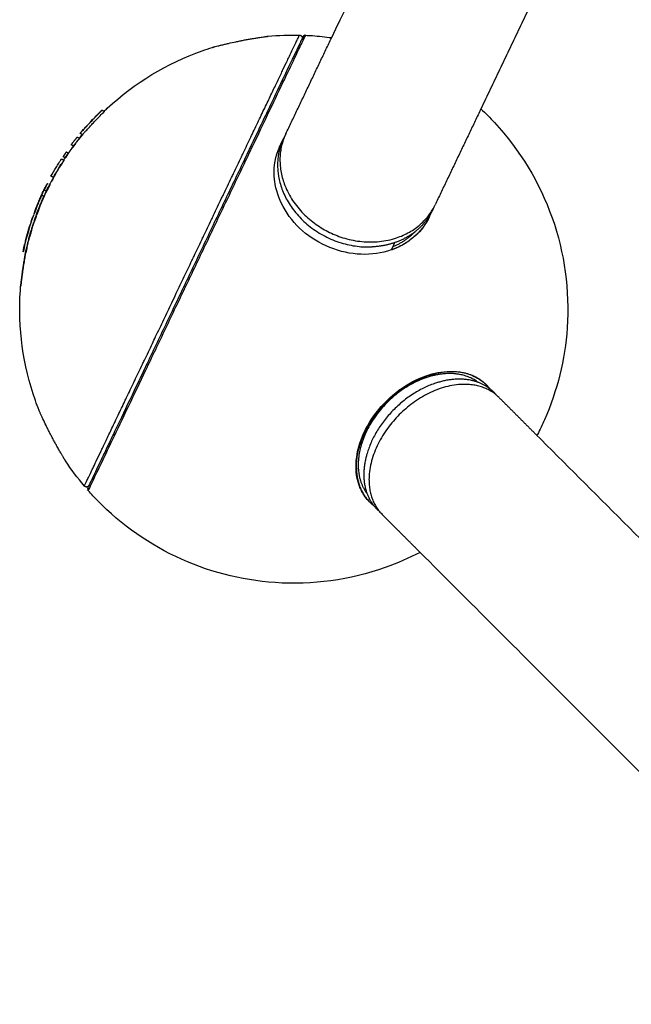
# Model space of a CAD drawing. Units: millimetres. Extents: x -4900 to 4900, y -4900 to 4900.
# Drawn here: x -3100 to -2877, y -1254 to -894 of the extents above; entities that cross this region are included whole.
import ezdxf

# ---------------------------------------------------------------- set-up
doc = ezdxf.new("R2010")
doc.units = ezdxf.units.MM
doc.layers.add('DX-814', color=7, linetype='Continuous', lineweight=30, true_color=0x000000)

msp = doc.modelspace()

# ---------------------------------------------------------------- linework, layer by layer
at = {"layer": 'DX-814'}
for points, degree in [([(-2986.17, -900.97), (-2788.63, -487.01), (-2591.09, -73.06)], 2), ([(-2877.21, -812.71), (-2904.47, -869.83), (-2931.72, -926.96)], 2), ([(-3009.38, -900.46), (-3005.57, -900.1), (-3001.74, -899.96), (-2997.91, -900.04)], 3), ([(-3002.88, -936.01), (-2994.53, -918.49), (-2986.17, -900.97)], 2), ([(-2996.65, -900.68), (-2996.65, -900.68), (-2996.77, -900.94), (-2997.03, -901.47)], 3), ([(-3070.04, -927.48), (-3070.01, -927.49), (-3069.99, -927.5)], 2), ([(-3069.24, -927.86), (-3069.61, -927.68), (-3069.99, -927.5)], 2), ([(-3069.08, -927.93), (-3069.16, -927.89), (-3069.24, -927.86)], 2), ([(-2931.72, -926.96), (-2940.08, -944.47), (-2948.44, -961.99)], 2), ([(-3078.22, -937.73), (-3078.63, -937.53), (-3079.05, -937.33)], 2), ([(-3078.24, -937.72), (-3077.87, -937.26), (-3077.5, -936.8), (-3077.12, -936.35)], 3), ([(-3077.12, -936.35), (-3077.57, -936.13), (-3078.02, -935.92)], 2), ([(-3077.1, -936.32), (-3077.11, -936.34), (-3077.12, -936.35), (-3077.12, -936.35)], 3), ([(-3080.36, -940.48), (-3080.81, -940.27), (-3081.26, -940.05)], 2), ([(-3080.39, -940.52), (-3080.37, -940.5), (-3080.35, -940.47), (-3080.33, -940.44)], 3), ([(-3079.08, -938.8), (-3078.8, -938.44), (-3078.52, -938.08), (-3078.24, -937.72)], 3), ([(-3078.15, -937.77), (-3078.18, -937.75), (-3078.22, -937.73)], 2), ([(-3004.97, -940.39), (-3004.36, -939.1), (-3003.75, -937.82)], 2), ([(-3083.39, -944.81), (-3083.79, -944.61), (-3084.2, -944.42)], 2), ([(-3083.38, -944.8), (-3083.01, -944.24), (-3082.63, -943.68), (-3082.24, -943.12)], 3), ([(-3082.23, -943.13), (-3082.64, -942.93), (-3083.06, -942.73)], 2), ([(-3082.24, -943.12), (-3082.01, -942.78), (-3081.77, -942.43), (-3081.53, -942.09)], 3), ([(-3082.16, -943.16), (-3082.19, -943.14), (-3082.23, -943.13)], 2), ([(-3085.63, -948.35), (-3085.34, -947.88), (-3085.06, -947.42), (-3084.77, -946.96)], 3), ([(-3084.76, -946.96), (-3085.06, -947.42), (-3085.34, -947.88), (-3085.63, -948.35)], 3), ([(-3084.76, -945.22), (-3084.34, -945.42), (-3083.92, -945.62)], 2), ([(-3083.92, -945.62), (-3083.75, -945.35), (-3083.57, -945.08), (-3083.39, -944.81)], 3), ([(-3083.92, -945.62), (-3083.89, -945.64), (-3083.86, -945.65)], 2), ([(-3083.3, -944.85), (-3083.34, -944.83), (-3083.39, -944.81)], 2), ([(-3087.71, -951.97), (-3088.15, -951.76), (-3088.6, -951.55)], 2), ([(-3087.71, -951.97), (-3087.41, -951.42), (-3087.1, -950.87), (-3086.79, -950.33)], 3), ([(-3086.79, -950.33), (-3087.1, -950.87), (-3087.4, -951.42), (-3087.69, -951.98)], 3), ([(-3088.45, -953.35), (-3088.45, -953.35), (-3088.42, -953.37), (-3088.37, -953.39)], 3), ([(-3092.16, -961.18), (-3091.83, -960.41), (-3091.5, -959.64), (-3091.15, -958.88)], 3), ([(-3092.06, -958.45), (-3091.77, -957.82), (-3091.48, -957.2), (-3091.19, -956.58)], 3), ([(-3091.16, -958.94), (-3091.59, -958.73), (-3092.02, -958.53)], 2), ([(-3091.14, -956.6), (-3091.16, -956.59), (-3091.19, -956.58)], 2), ([(-3091.12, -958.96), (-3091.14, -958.95), (-3091.16, -958.94)], 2), ([(-3090.29, -957.01), (-3090.71, -956.8), (-3091.14, -956.6)], 2), ([(-3093.85, -962.68), (-3093.6, -962.04), (-3093.33, -961.39), (-3093.06, -960.75)], 3), ([(-3094.39, -966.97), (-3093.94, -965.68), (-3093.46, -964.39), (-3092.95, -963.11)], 3), ([(-3095.29, -969.66), (-3095.16, -969.27), (-3095.04, -968.88), (-3094.91, -968.5)], 3), ([(-3096.5, -973.75), (-3096.29, -972.99), (-3096.07, -972.23), (-3095.85, -971.48)], 3), ([(-3097.28, -976.8), (-3097.18, -976.4), (-3097.08, -976), (-3096.98, -975.6)], 3), ([(-2964.31, -978.31), (-2963.7, -977.02), (-2963.09, -975.74)], 2), ([(-3097.93, -979.75), (-3097.84, -979.3), (-3097.74, -978.85), (-3097.64, -978.4)], 3), ([(-2925.09, -1032.25), (-2918.17, -1039.17), (-2911.25, -1046.09)], 2), ([(-2911.25, -1046.09), (-2847.06, -1110.28), (-2782.88, -1174.47)], 2), ([(-3076.4, -1064.54), (-3078.88, -1061.61), (-3081.18, -1058.54), (-3083.3, -1055.36)], 3), ([(-3074.74, -1064.33), (-3074.99, -1064.85), (-3075.12, -1065.12), (-3075.12, -1065.12)], 3), ([(-2953.9, -1088.75), (-2960.83, -1081.83), (-2967.75, -1074.91)], 2), ([(-2088.75, -1953.91), (-2521.33, -1521.33), (-2953.9, -1088.75)], 2)]:
    msp.add_open_spline(points, degree=degree, dxfattribs=at)
for points, knots in [([(-3076.4, -1064.54), (-3076.4, -1064.54), (-3076.4, -1064.52), (-3076.38, -1064.49), (-3076.35, -1064.42), (-3076.28, -1064.28), (-3076.18, -1064.06), (-3076.07, -1063.85), (-3075.93, -1063.55), (-3075.75, -1063.17), (-3075.66, -1062.99), (-3075.57, -1062.78), (-3075.46, -1062.56), (-3075.24, -1062.11), (-3074.99, -1061.57), (-3074.69, -1060.94), (-3074.38, -1060.3), (-3074.04, -1059.58), (-3073.65, -1058.77), (-3073.47, -1058.39), (-3073.28, -1058), (-3073.09, -1057.58), (-3072.66, -1056.69), (-3072.19, -1055.71), (-3071.68, -1054.64), (-3071.17, -1053.56), (-3070.61, -1052.39), (-3070.01, -1051.13), (-3069.74, -1050.58), (-3069.47, -1050), (-3069.19, -1049.41), (-3068.55, -1048.08), (-3067.88, -1046.67), (-3067.16, -1045.17), (-3066.45, -1043.67), (-3065.7, -1042.1), (-3064.91, -1040.45), (-3064.74, -1040.1), (-3064.57, -1039.74), (-3064.4, -1039.38), (-3063.6, -1037.7), (-3062.76, -1035.95), (-3061.9, -1034.15), (-3061.71, -1033.74), (-3061.51, -1033.33), (-3061.31, -1032.91), (-3060.44, -1031.09), (-3059.55, -1029.22), (-3058.63, -1027.3), (-3058.44, -1026.89), (-3058.24, -1026.47), (-3058.04, -1026.06), (-3057.12, -1024.12), (-3056.17, -1022.14), (-3055.21, -1020.12), (-3054.98, -1019.63), (-3054.74, -1019.14), (-3054.51, -1018.65), (-3053.55, -1016.64), (-3052.58, -1014.61), (-3051.6, -1012.57), (-3051.2, -1011.73), (-3050.8, -1010.89), (-3050.4, -1010.05), (-3049.42, -1007.99), (-3048.43, -1005.91), (-3047.44, -1003.83), (-3046.46, -1001.79), (-3045.48, -999.74), (-3044.51, -997.7), (-3043.96, -996.54), (-3043.41, -995.39), (-3042.86, -994.24), (-3041.88, -992.2), (-3040.92, -990.17), (-3039.96, -988.16), (-3039.01, -986.18), (-3038.08, -984.22), (-3037.16, -982.29), (-3036.9, -981.76), (-3036.65, -981.23), (-3036.4, -980.7), (-3035.47, -978.75), (-3034.52, -976.77), (-3033.57, -974.77), (-3033.36, -974.33), (-3033.15, -973.89), (-3032.93, -973.44), (-3031.97, -971.42), (-3030.99, -969.37), (-3030.01, -967.32), (-3029.76, -966.79), (-3029.51, -966.26), (-3029.25, -965.72), (-3028.27, -963.67), (-3027.29, -961.61), (-3026.31, -959.56), (-3026.09, -959.1), (-3025.87, -958.65), (-3025.66, -958.19), (-3024.67, -956.12), (-3023.68, -954.06), (-3022.71, -952.01), (-3022.47, -951.51), (-3022.23, -951.01), (-3021.99, -950.52), (-3021.02, -948.47), (-3020.05, -946.45), (-3019.1, -944.45), (-3018.9, -944.02), (-3018.69, -943.59), (-3018.49, -943.16), (-3017.53, -941.16), (-3016.59, -939.2), (-3015.68, -937.28), (-3015.27, -936.43), (-3014.87, -935.59), (-3014.47, -934.75), (-3013.58, -932.87), (-3012.7, -931.04), (-3011.86, -929.27), (-3011.01, -927.49), (-3010.19, -925.78), (-3009.4, -924.13), (-3009.23, -923.77), (-3009.07, -923.42), (-3008.9, -923.07), (-3008.13, -921.46), (-3007.39, -919.91), (-3006.69, -918.45), (-3006.53, -918.12), (-3006.38, -917.79), (-3006.22, -917.46), (-3005.54, -916.04), (-3004.9, -914.7), (-3004.3, -913.44), (-3004.18, -913.18), (-3004.05, -912.91), (-3003.93, -912.65), (-3003.34, -911.43), (-3002.8, -910.3), (-3002.31, -909.26), (-3002.19, -909), (-3002.07, -908.75), (-3001.95, -908.51), (-3001.48, -907.52), (-3001.05, -906.62), (-3000.66, -905.81), (-3000.5, -905.48), (-3000.35, -905.17), (-3000.21, -904.86), (-2999.86, -904.12), (-2999.55, -903.47), (-2999.28, -902.91), (-2999.01, -902.35), (-2998.79, -901.88), (-2998.6, -901.49), (-2998.5, -901.27), (-2998.4, -901.08), (-2998.32, -900.91), (-2998.18, -900.61), (-2998.08, -900.39), (-2998.01, -900.25), (-2997.94, -900.11), (-2997.91, -900.04), (-2997.91, -900.04)], [0, 0, 0, 0, 0.125281, 0.125281, 0.125281, 0.386122, 0.386122, 0.386122, 0.65667, 0.65667, 0.65667, 0.78839, 0.78839, 0.78839, 1.065862, 1.065862, 1.065862, 1.352834, 1.352834, 1.352834, 1.486543, 1.486543, 1.486543, 1.778607, 1.778607, 1.778607, 2.078021, 2.078021, 2.078021, 2.211521, 2.211521, 2.211521, 2.513792, 2.513792, 2.513792, 2.818683, 2.818683, 2.818683, 2.88427, 2.88427, 2.88427, 3.189006, 3.189006, 3.189006, 3.257956, 3.257956, 3.257956, 3.559329, 3.559329, 3.559329, 3.623475, 3.623475, 3.623475, 3.92193, 3.92193, 3.92193, 3.994152, 3.994152, 3.994152, 4.284524, 4.284524, 4.284524, 4.401773, 4.401773, 4.401773, 4.686194, 4.686194, 4.686194, 4.960942, 4.960942, 4.960942, 5.114029, 5.114029, 5.114029, 5.380758, 5.380758, 5.380758, 5.63734, 5.63734, 5.63734, 5.706744, 5.706744, 5.706744, 5.965672, 5.965672, 5.965672, 6.024136, 6.024136, 6.024136, 6.294009, 6.294009, 6.294009, 6.365096, 6.365096, 6.365096, 6.642077, 6.642077, 6.642077, 6.704498, 6.704498, 6.704498, 6.99015, 6.99015, 6.99015, 7.060681, 7.060681, 7.060681, 7.352746, 7.352746, 7.352746, 7.41651, 7.41651, 7.41651, 7.715347, 7.715347, 7.715347, 7.848757, 7.848757, 7.848757, 8.151087, 8.151087, 8.151087, 8.456001, 8.456001, 8.456001, 8.521606, 8.521606, 8.521606, 8.826329, 8.826329, 8.826329, 8.895155, 8.895155, 8.895155, 9.19665, 9.19665, 9.19665, 9.260919, 9.260919, 9.260919, 9.559251, 9.559251, 9.559251, 9.631382, 9.631382, 9.631382, 9.921845, 9.921845, 9.921845, 10.039111, 10.039111, 10.039111, 10.323525, 10.323525, 10.323525, 10.598263, 10.598263, 10.598263, 10.751306, 10.751306, 10.751306, 11.018057, 11.018057, 11.018057, 11.274661, 11.274661, 11.274661, 11.274661]), ([(-2997.03, -901.47), (-2997.11, -901.64), (-2997.6, -902.68), (-2999.2, -906.03), (-3002.84, -913.66), (-3007.09, -922.55), (-3011.1, -930.96), (-3014.35, -937.78), (-3017.8, -945.01), (-3022.46, -954.76), (-3028.49, -967.4), (-3034.61, -980.24), (-3039.47, -990.42), (-3043.1, -998.03), (-3046.74, -1005.65), (-3050.4, -1013.31), (-3053.96, -1020.78), (-3058.58, -1030.46), (-3062.77, -1039.24), (-3066.39, -1046.83), (-3068.76, -1051.8), (-3070.78, -1056.03), (-3072.9, -1060.47), (-3074.14, -1063.08), (-3074.65, -1064.14), (-3074.74, -1064.33)], [0.499381, 0.499381, 0.499381, 0.499381, 0.658131, 1.355803, 2.082578, 2.82483, 3.195956, 3.567082, 3.93047, 4.293857, 4.971759, 5.64966, 5.978726, 6.307791, 6.656627, 7.005464, 7.368851, 7.732238, 8.47449, 8.845617, 9.216743, 9.58013, 9.943517, 10.621419, 10.800216, 10.800216, 10.800216, 10.800216]), ([(-3029.73, -904.54), (-3029.73, -904.53), (-3029.72, -904.53), (-3029.7, -904.53), (-3029.68, -904.52), (-3029.61, -904.5), (-3029.54, -904.48), (-3029.45, -904.46), (-3029.36, -904.44), (-3029.25, -904.41), (-3029.12, -904.37), (-3028.99, -904.34), (-3028.85, -904.3), (-3028.7, -904.26), (-3028.39, -904.18), (-3028.04, -904.09), (-3027.67, -904), (-3027.29, -903.9), (-3026.88, -903.8), (-3026.45, -903.69), (-3026.05, -903.59), (-3025.62, -903.49), (-3025.19, -903.38), (-3024.76, -903.28), (-3024.31, -903.18), (-3023.87, -903.07), (-3022.97, -902.87), (-3022.04, -902.66), (-3021.11, -902.46), (-3020.65, -902.37), (-3020.18, -902.27), (-3019.71, -902.17), (-3019.25, -902.08), (-3018.78, -901.99), (-3018.31, -901.9), (-3017.83, -901.8), (-3017.35, -901.71), (-3016.88, -901.63), (-3016.4, -901.54), (-3015.93, -901.45), (-3015.46, -901.37), (-3014.92, -901.28), (-3014.39, -901.19), (-3013.88, -901.11), (-3013.36, -901.02), (-3012.86, -900.95), (-3012.38, -900.87), (-3012.09, -900.83), (-3011.8, -900.79), (-3011.53, -900.75), (-3011.23, -900.7), (-3010.93, -900.66), (-3010.67, -900.63), (-3010.51, -900.61), (-3010.37, -900.59), (-3010.24, -900.57), (-3010.09, -900.55), (-3009.96, -900.53), (-3009.84, -900.52), (-3009.71, -900.5), (-3009.61, -900.48), (-3009.54, -900.48), (-3009.5, -900.47), (-3009.47, -900.47), (-3009.44, -900.46), (-3009.42, -900.46), (-3009.42, -900.46)], [0, 0, 0, 0, 0.012248, 0.012248, 0.0286, 0.0286, 0.061321, 0.061321, 0.061321, 0.09158, 0.09158, 0.09158, 0.121891, 0.121891, 0.121891, 0.180834, 0.180834, 0.180834, 0.239794, 0.239794, 0.239794, 0.296025, 0.296025, 0.296025, 0.352279, 0.352279, 0.352279, 0.464899, 0.464899, 0.464899, 0.521219, 0.521219, 0.521219, 0.577557, 0.577557, 0.577557, 0.635795, 0.635795, 0.635795, 0.694034, 0.694034, 0.694034, 0.761135, 0.761135, 0.761135, 0.828221, 0.828221, 0.828221, 0.868845, 0.868845, 0.868845, 0.915338, 0.915338, 0.915338, 0.941932, 0.941932, 0.941932, 0.971542, 0.971542, 0.971542, 1.004556, 1.004556, 1.004556, 1.025013, 1.025013, 1.04034, 1.04034, 1.04034, 1.04034]), ([(-2995.7, -900.11), (-2994.86, -900.14), (-2994.02, -900.19), (-2993.19, -900.25), (-2990.84, -900.41), (-2988.5, -900.65), (-2986.17, -900.98)], [4.5131033, 4.5131033, 4.5131033, 4.5131033, 4.6127328, 4.6127328, 4.6127328, 4.8917392, 4.8917392, 4.8917392, 4.8917392]), ([(-3069.24, -927.86), (-3068.85, -927.48), (-3068.46, -927.12), (-3068.07, -926.75), (-3058.06, -917.45), (-3046.25, -910.3), (-3033.37, -905.75), (-3032.18, -905.32), (-3030.98, -904.92), (-3029.77, -904.55)], [13.875584, 13.875584, 13.875584, 13.875584, 13.939054, 13.939054, 13.939054, 15.558283, 15.558283, 15.558283, 15.708416, 15.708416, 15.708416, 15.708416]), ([(-3078.02, -935.92), (-3078.02, -935.91), (-3078, -935.89), (-3077.91, -935.78), (-3077.84, -935.71), (-3077.55, -935.38), (-3077.26, -935.06), (-3076.88, -934.64), (-3076.71, -934.45), (-3076.35, -934.06), (-3076.17, -933.86), (-3075.57, -933.2), (-3075.14, -932.73), (-3074.27, -931.79), (-3073.67, -931.13), (-3071.94, -929.33), (-3071, -928.39), (-3070.04, -927.48)], [0.3405318, 0.3405318, 0.3405318, 0.3405318, 0.3914357, 0.3914357, 0.4387727, 0.4387727, 0.5510662, 0.5510662, 0.6255479, 0.6255479, 0.6978918, 0.6978918, 0.8461014, 0.8461014, 0.9899185, 0.9899185, 1.1530666, 1.1530666, 1.1530666, 1.1530666]), ([(-3069.99, -927.5), (-3070.99, -928.46), (-3071.97, -929.44), (-3073.56, -931.1), (-3074.41, -932.02), (-3075.27, -932.95), (-3075.7, -933.42), (-3076.58, -934.38), (-3076.91, -934.75), (-3077.29, -935.15), (-3077.42, -935.29), (-3077.63, -935.52), (-3077.72, -935.61), (-3077.87, -935.77), (-3077.93, -935.83), (-3078.01, -935.91), (-3078.02, -935.92), (-3078.02, -935.92)], [0, 0, 0, 0, 0.0637336, 0.0637336, 0.1058259, 0.1058259, 0.1509759, 0.1509759, 0.2045771, 0.2045771, 0.2360446, 0.2360446, 0.2672023, 0.2672023, 0.2999704, 0.2999704, 0.3367664, 0.3367664, 0.3367664, 0.3367664]), ([(-3077.11, -936.34), (-3077.1, -936.34), (-3077.08, -936.32), (-3077.04, -936.28), (-3077.01, -936.24), (-3076.96, -936.19), (-3076.89, -936.12), (-3076.82, -936.04), (-3076.73, -935.95), (-3076.63, -935.84), (-3076.5, -935.71), (-3076.36, -935.55), (-3076.19, -935.37), (-3076.16, -935.34), (-3076.13, -935.3), (-3076.09, -935.27), (-3075.93, -935.08), (-3075.74, -934.89), (-3075.55, -934.68), (-3075.35, -934.46), (-3075.14, -934.23), (-3074.91, -933.98), (-3074.76, -933.81), (-3074.6, -933.64), (-3074.44, -933.47), (-3074.27, -933.28), (-3074.1, -933.09), (-3073.92, -932.9), (-3073.75, -932.71), (-3073.58, -932.53), (-3073.41, -932.34), (-3072.99, -931.89), (-3072.56, -931.43), (-3072.13, -930.99), (-3071.64, -930.47), (-3071.13, -929.95), (-3070.62, -929.44), (-3070.12, -928.93), (-3069.6, -928.43), (-3069.08, -927.93)], [0.0352417, 0.0352417, 0.0352417, 0.0352417, 0.0688212, 0.0688212, 0.0688212, 0.1008419, 0.1008419, 0.1008419, 0.1351842, 0.1351842, 0.1351842, 0.1764777, 0.1764777, 0.1764777, 0.1844553, 0.1844553, 0.1844553, 0.2246835, 0.2246835, 0.2246835, 0.2660713, 0.2660713, 0.2660713, 0.2945895, 0.2945895, 0.2945895, 0.3254268, 0.3254268, 0.3254268, 0.3552374, 0.3552374, 0.3552374, 0.428564, 0.428564, 0.428564, 0.5135742, 0.5135742, 0.5135742, 0.598509, 0.598509, 0.598509, 0.598509]), ([(-2931.72, -926.96), (-2930.01, -928.56), (-2928.35, -930.23), (-2926.74, -931.95), (-2917.45, -941.96), (-2910.3, -953.77), (-2905.74, -966.65), (-2901.18, -979.53), (-2899.31, -993.21), (-2900.24, -1006.84), (-2901.03, -1018.41), (-2903.83, -1029.76), (-2908.52, -1040.39), (-2908.92, -1041.29), (-2909.33, -1042.19), (-2909.76, -1043.08)], [7.319577, 7.319577, 7.319577, 7.319577, 7.598519, 7.598519, 7.598519, 9.217748, 9.217748, 9.217748, 10.836977, 10.836977, 10.836977, 12.211252, 12.211252, 12.211252, 12.327947, 12.327947, 12.327947, 12.327947]), ([(-3003.89, -962.61), (-3005.48, -959.66), (-3006.51, -956.53), (-3006.93, -953.38), (-3006.96, -953.17), (-3006.99, -952.97), (-3007.01, -952.76), (-3007.41, -949.11), (-3006.97, -945.5), (-3005.73, -942.18), (-3005.51, -941.57), (-3005.25, -940.97), (-3004.97, -940.39)], [0, 0, 0, 0, 0.42136, 0.42136, 0.42136, 0.44886, 0.44886, 0.44886, 0.937146, 0.937146, 0.937146, 1.026657, 1.026657, 1.026657, 1.026657]), ([(-3088.6, -951.55), (-3088.02, -950.45), (-3087.41, -949.38), (-3086.43, -947.8), (-3086.09, -947.28), (-3085.65, -946.62), (-3085.53, -946.45), (-3085.34, -946.17), (-3085.26, -946.05), (-3085.14, -945.87), (-3085.08, -945.77), (-3084.98, -945.61), (-3084.94, -945.54), (-3084.86, -945.42), (-3084.84, -945.37), (-3084.79, -945.3), (-3084.78, -945.27), (-3084.76, -945.23), (-3084.76, -945.22), (-3084.76, -945.22)], [-0.4120271, -0.4120271, -0.4120271, -0.4120271, -0.2440404, -0.2440404, -0.1600507, -0.1600507, -0.1364288, -0.1364288, -0.1154687, -0.1154687, -0.0888877, -0.0888877, -0.0670459, -0.0670459, -0.0478325, -0.0478325, -0.0288896, -0.0288896, 0, 0, 0, 0]), ([(-3083.86, -945.65), (-3083.86, -945.65), (-3083.86, -945.66), (-3083.89, -945.72), (-3083.9, -945.75), (-3083.95, -945.83), (-3083.98, -945.88), (-3084.06, -946.01), (-3084.11, -946.09), (-3084.21, -946.25), (-3084.28, -946.35), (-3084.44, -946.61), (-3084.52, -946.72), (-3084.69, -946.97), (-3084.86, -947.23), (-3085.63, -948.38), (-3086.23, -949.35), (-3086.79, -950.33)], [0, 0, 0, 0, 0.0150973, 0.0150973, 0.0234544, 0.0234544, 0.0321235, 0.0321235, 0.0423807, 0.0423807, 0.0542367, 0.0542367, 0.0707004, 0.0707004, 0.1129519, 0.1129519, 0.3057118, 0.3057118, 0.3057118, 0.3057118]), ([(-3085.63, -948.35), (-3086.27, -949.41), (-3086.87, -950.49), (-3087.51, -951.77), (-3087.58, -951.9), (-3087.63, -952.01)], [0.0967195, 0.0967195, 0.0967195, 0.0967195, 0.3171459, 0.3171459, 0.3509021, 0.3509021, 0.3509021, 0.3509021]), ([(-3090.29, -957.01), (-3090.28, -956.99), (-3090.27, -956.97), (-3090.26, -956.95), (-3089.68, -955.74), (-3089.08, -954.54), (-3088.45, -953.35)], [12.4436738, 12.4436738, 12.4436738, 12.4436738, 12.4461607, 12.4461607, 12.4461607, 12.6052482, 12.6052482, 12.6052482, 12.6052482]), ([(-3087.72, -952.2), (-3087.76, -952.28), (-3087.82, -952.39), (-3087.95, -952.63), (-3088, -952.73), (-3088.08, -952.88), (-3088.11, -952.95), (-3088.18, -953.07), (-3088.21, -953.12), (-3088.26, -953.22), (-3088.29, -953.26), (-3088.33, -953.32), (-3088.34, -953.34), (-3088.36, -953.38), (-3088.37, -953.38), (-3088.38, -953.39)], [0.3741621, 0.3741621, 0.3741621, 0.3741621, 0.4060363, 0.4060363, 0.4305389, 0.4305389, 0.451442, 0.451442, 0.4685339, 0.4685339, 0.4861845, 0.4861845, 0.5047708, 0.5047708, 0.5259284, 0.5259284, 0.5259284, 0.5259284]), ([(-3092.02, -958.53), (-3092.06, -958.62), (-3092.11, -958.74), (-3092.23, -959.05), (-3092.28, -959.18), (-3092.36, -959.36), (-3092.41, -959.48), (-3092.52, -959.75), (-3092.58, -959.87), (-3092.7, -960.13), (-3092.76, -960.26), (-3092.91, -960.58), (-3092.97, -960.7), (-3093.03, -960.83), (-3093.07, -960.91), (-3093.38, -961.55), (-3093.63, -962.11), (-3093.85, -962.68)], [0, 0, 0, 0, 0.0233209, 0.0233209, 0.0432501, 0.0432501, 0.0648814, 0.0648814, 0.0847682, 0.0847682, 0.1087742, 0.1087742, 0.1503905, 0.1503905, 0.1706189, 0.1706189, 0.2873719, 0.2873719, 0.2873719, 0.2873719]), ([(-3092.95, -963.11), (-3092.75, -962.61), (-3092.54, -962.12), (-3092.25, -961.52), (-3092.2, -961.4), (-3092.08, -961.16), (-3092.03, -961.07), (-3091.86, -960.71), (-3091.76, -960.5), (-3091.59, -960.1), (-3091.53, -959.95), (-3091.42, -959.7), (-3091.38, -959.61), (-3091.31, -959.45), (-3091.29, -959.38), (-3091.24, -959.27), (-3091.22, -959.22), (-3091.17, -959.1), (-3091.15, -959.02), (-3091.12, -958.96)], [0, 0, 0, 0, 0.1260225, 0.1260225, 0.1562995, 0.1562995, 0.1893813, 0.1893813, 0.2205426, 0.2205426, 0.23913, 0.23913, 0.2525983, 0.2525983, 0.2635124, 0.2635124, 0.2717381, 0.2717381, 0.2875925, 0.2875925, 0.2875925, 0.2875925]), ([(-2950.53, -966.37), (-2951.77, -968.97), (-2953.52, -971.32), (-2955.7, -973.31), (-2956.83, -974.33), (-2958.07, -975.25), (-2959.4, -976.06), (-2960.96, -977.02), (-2962.65, -977.81), (-2964.43, -978.43), (-2971.36, -980.83), (-2979.4, -980.51), (-2986.79, -977.54), (-2994.19, -974.58), (-3000.33, -969.21), (-3003.89, -962.61)], [4.777066, 4.777066, 4.777066, 4.777066, 5.176041, 5.176041, 5.176041, 5.381642, 5.381642, 5.381642, 5.623737, 5.623737, 5.623737, 6.576423, 6.576423, 6.576423, 7.528638, 7.528638, 7.528638, 7.528638]), ([(-3096.19, -969.23), (-3096.36, -969.76), (-3096.51, -970.31), (-3096.7, -971.13), (-3096.75, -971.33), (-3096.77, -971.44), (-3096.78, -971.5), (-3096.82, -971.66), (-3096.85, -971.76), (-3096.91, -971.98), (-3096.94, -972.11), (-3097.02, -972.36), (-3097.05, -972.49), (-3097.12, -972.7), (-3097.15, -972.79), (-3097.19, -972.94), (-3097.21, -972.99), (-3097.25, -973.11), (-3097.32, -973.29), (-3097.59, -974.09), (-3097.75, -974.62), (-3097.88, -975.17)], [-0.4617611, -0.4617611, -0.4617611, -0.4617611, -0.3586845, -0.3586845, -0.3103002, -0.3103002, -0.2720939, -0.2720939, -0.2388423, -0.2388423, -0.2036983, -0.2036983, -0.1690615, -0.1690615, -0.1384021, -0.1384021, -0.1091663, -0.1091663, -0.0723879, -0.0723879, 0, 0, 0, 0]), ([(-3095.29, -969.66), (-3095.51, -970.35), (-3095.7, -971.06), (-3095.85, -971.78), (-3095.86, -971.83), (-3095.87, -971.87), (-3095.89, -971.99), (-3095.91, -972.05), (-3095.97, -972.28), (-3096.02, -972.47), (-3096.13, -972.84), (-3096.18, -973.02), (-3096.28, -973.34), (-3096.31, -973.42), (-3096.34, -973.51), (-3096.59, -974.19), (-3096.8, -974.89), (-3096.98, -975.6)], [0, 0, 0, 0, 0.1853799, 0.1853799, 0.1853799, 0.1968384, 0.1968384, 0.208112, 0.208112, 0.2305334, 0.2305334, 0.2529856, 0.2529856, 0.2772683, 0.2772683, 0.2772683, 0.462375, 0.462375, 0.462375, 0.462375]), ([(-3096.75, -971.04), (-3096.6, -970.53), (-3096.43, -970.03), (-3096.16, -969.33), (-3096.12, -969.23), (-3096.04, -969.04), (-3096.01, -968.95), (-3095.95, -968.78), (-3095.91, -968.68), (-3095.84, -968.46), (-3095.8, -968.35), (-3095.72, -968.1), (-3095.68, -967.99), (-3095.64, -967.84), (-3095.61, -967.74), (-3095.56, -967.57), (-3095.55, -967.52), (-3095.53, -967.46), (-3095.53, -967.43), (-3095.52, -967.4)], [-0.2730218, -0.2730218, -0.2730218, -0.2730218, -0.2050343, -0.2050343, -0.176281, -0.176281, -0.15036, -0.15036, -0.1287781, -0.1287781, -0.1110963, -0.1110963, -0.0870253, -0.0870253, -0.0596293, -0.0596293, -0.0342471, -0.0342471, 0, 0, 0, 0]), ([(-3095.85, -971.48), (-3095.71, -971.02), (-3095.56, -970.57), (-3095.36, -970.03), (-3095.32, -969.92), (-3095.26, -969.76), (-3095.23, -969.7), (-3095.19, -969.6), (-3095.17, -969.54), (-3095.12, -969.41), (-3095.09, -969.34), (-3095, -969.08), (-3094.93, -968.88), (-3094.81, -968.52), (-3094.77, -968.38), (-3094.7, -968.15), (-3094.67, -968.06), (-3094.63, -967.91), (-3094.63, -967.87), (-3094.62, -967.84)], [0, 0, 0, 0, 0.1218249, 0.1218249, 0.1509705, 0.1509705, 0.1667993, 0.1667993, 0.1801084, 0.1801084, 0.1947015, 0.1947015, 0.2208995, 0.2208995, 0.2388157, 0.2388157, 0.2546229, 0.2546229, 0.2734959, 0.2734959, 0.2734959, 0.2734959]), ([(-3098.29, -977.13), (-3098.28, -977.11), (-3098.27, -977.09), (-3098.26, -977.04), (-3098.24, -977), (-3098.2, -976.84), (-3098.17, -976.75), (-3098.13, -976.58), (-3098.1, -976.47), (-3098.04, -976.24), (-3098.02, -976.13), (-3097.96, -975.91), (-3097.94, -975.8), (-3097.9, -975.6), (-3097.88, -975.51), (-3097.85, -975.34), (-3097.83, -975.27), (-3097.7, -974.51), (-3097.56, -973.91), (-3097.4, -973.32)], [-0.3381227, -0.3381227, -0.3381227, -0.3381227, -0.3251904, -0.3251904, -0.305916, -0.305916, -0.2853043, -0.2853043, -0.2577594, -0.2577594, -0.230737, -0.230737, -0.2037838, -0.2037838, -0.1734099, -0.1734099, -0.1385277, -0.1385277, 0, 0, 0, 0]), ([(-3097.64, -978.4), (-3097.59, -978.14), (-3097.51, -977.89), (-3097.39, -977.56), (-3097.38, -977.54), (-3097.36, -977.47), (-3097.34, -977.43), (-3097.29, -977.27), (-3097.27, -977.18), (-3097.22, -977.01), (-3097.2, -976.9), (-3097.14, -976.67), (-3097.11, -976.56), (-3097.06, -976.34), (-3097.04, -976.23), (-3097, -976.03), (-3096.98, -975.94), (-3096.94, -975.77), (-3096.93, -975.7), (-3096.79, -974.94), (-3096.66, -974.34), (-3096.5, -973.75)], [0, 0, 0, 0, 0.0732085, 0.0732085, 0.0968721, 0.0968721, 0.1161465, 0.1161465, 0.1367582, 0.1367582, 0.164303, 0.164303, 0.1913253, 0.1913253, 0.2182785, 0.2182785, 0.2486524, 0.2486524, 0.2835346, 0.2835346, 0.4220628, 0.4220628, 0.4220628, 0.4220628]), ([(-3099.67, -991.79), (-3099.67, -991.79), (-3099.67, -991.79), (-3099.67, -991.78), (-3099.66, -991.75), (-3099.65, -991.66), (-3099.63, -991.51), (-3099.63, -991.49), (-3099.63, -991.46), (-3099.62, -991.43), (-3099.6, -991.24), (-3099.56, -990.96), (-3099.52, -990.63), (-3099.49, -990.4), (-3099.46, -990.15), (-3099.43, -989.88), (-3099.39, -989.6), (-3099.35, -989.3), (-3099.31, -988.98), (-3099.29, -988.82), (-3099.27, -988.66), (-3099.25, -988.49), (-3099.19, -988.02), (-3099.13, -987.53), (-3099.07, -987.05), (-3099.04, -986.88), (-3099.02, -986.72), (-3099, -986.56), (-3098.9, -985.85), (-3098.8, -985.14), (-3098.69, -984.43), (-3098.66, -984.25), (-3098.63, -984.07), (-3098.6, -983.89), (-3098.56, -983.65), (-3098.53, -983.42), (-3098.49, -983.19), (-3098.45, -982.96), (-3098.42, -982.74), (-3098.38, -982.52), (-3098.32, -982.17), (-3098.27, -981.86), (-3098.23, -981.56), (-3098.19, -981.32), (-3098.15, -981.1), (-3098.12, -980.89), (-3098.09, -980.76), (-3098.07, -980.63), (-3098.06, -980.52), (-3098.02, -980.32), (-3098, -980.15), (-3097.98, -980.03), (-3097.98, -980.02), (-3097.97, -980.01), (-3097.97, -980), (-3097.96, -979.91), (-3097.95, -979.85), (-3097.94, -979.81), (-3097.94, -979.77), (-3097.93, -979.76), (-3097.93, -979.75)], [0, 0, 0, 0, 0.0154981, 0.0154981, 0.0154981, 0.065367, 0.065367, 0.065367, 0.0735745, 0.0735745, 0.0735745, 0.130945, 0.130945, 0.130945, 0.1698192, 0.1698192, 0.1698192, 0.2096204, 0.2096204, 0.2096204, 0.229854, 0.229854, 0.229854, 0.2879588, 0.2879588, 0.2879588, 0.3073558, 0.3073558, 0.3073558, 0.3919742, 0.3919742, 0.3919742, 0.4137515, 0.4137515, 0.4137515, 0.4418777, 0.4418777, 0.4418777, 0.469756, 0.469756, 0.469756, 0.5125467, 0.5125467, 0.5125467, 0.5479779, 0.5479779, 0.5479779, 0.5712691, 0.5712691, 0.5712691, 0.6131849, 0.6131849, 0.6131849, 0.6173177, 0.6173177, 0.6173177, 0.6473859, 0.6473859, 0.6473859, 0.6782036, 0.6782036, 0.6782036, 0.6782036]), ([(-3097.93, -979.75), (-3097.93, -979.75), (-3097.96, -979.9), (-3098.03, -980.38), (-3098.05, -980.51), (-3098.1, -980.83), (-3098.13, -981.03), (-3098.22, -981.56), (-3098.27, -981.91), (-3098.44, -982.97), (-3098.56, -983.7), (-3098.68, -984.44)], [0, 0, 0, 0, 0.0927566, 0.0927566, 0.121216, 0.121216, 0.1558986, 0.1558986, 0.2062989, 0.2062989, 0.2947106, 0.2947106, 0.2947106, 0.2947106]), ([(-3098.55, -977.97), (-3098.49, -977.71), (-3098.41, -977.46), (-3098.31, -977.18), (-3098.3, -977.15), (-3098.29, -977.13)], [-0.42206284, -0.42206284, -0.42206284, -0.42206284, -0.34885415, -0.34885415, -0.33812267, -0.33812267, -0.33812267, -0.33812267]), ([(-3098.68, -984.44), (-3098.79, -985.18), (-3098.9, -985.92), (-3099.02, -986.81), (-3099.04, -986.95), (-3099.09, -987.28), (-3099.11, -987.47), (-3099.18, -987.98), (-3099.22, -988.29), (-3099.31, -989.04), (-3099.36, -989.44), (-3099.45, -990.11), (-3099.48, -990.38), (-3099.57, -991.03), (-3099.61, -991.34), (-3099.66, -991.72), (-3099.67, -991.8), (-3099.67, -991.79)], [-10.163529, -10.163529, -10.163529, -10.163529, -7.909437, -7.909437, -7.462536, -7.462536, -6.90505, -6.90505, -5.908311, -5.908311, -4.549022, -4.549022, -3.493647, -3.493647, -1.653663, -1.653663, 0, 0, 0, 0]), ([(-3092.94, -1036.94), (-3093.41, -1035.76), (-3093.85, -1034.57), (-3094.28, -1033.38), (-3098.84, -1020.5), (-3100.71, -1006.82), (-3099.77, -993.19), (-3099.74, -992.73), (-3099.71, -992.26), (-3099.67, -991.79)], [9.183885, 9.183885, 9.183885, 9.183885, 9.334039, 9.334039, 9.334039, 10.953267, 10.953267, 10.953267, 11.008679, 11.008679, 11.008679, 11.008679]), ([(-2977.28, -1057.75), (-2977.37, -1051.22), (-2974.73, -1044.06), (-2969.93, -1037.81), (-2965.14, -1031.56), (-2958.6, -1026.73), (-2951.71, -1024.34), (-2945.89, -1022.33), (-2940.14, -1022.17), (-2935.4, -1023.99), (-2934.53, -1024.32), (-2933.7, -1024.71), (-2932.92, -1025.17), (-2931.73, -1025.87), (-2930.65, -1026.7), (-2929.69, -1027.65)], [0, 0, 0, 0, 0.949148, 0.949148, 0.949148, 1.896514, 1.896514, 1.896514, 2.69529, 2.69529, 2.69529, 2.840102, 2.840102, 2.840102, 3.06055, 3.06055, 3.06055, 3.06055]), ([(-3083.32, -1055.33), (-3083.32, -1055.32), (-3083.33, -1055.31), (-3083.34, -1055.28), (-3083.36, -1055.26), (-3083.38, -1055.22), (-3083.42, -1055.16), (-3083.47, -1055.07), (-3083.54, -1054.96), (-3083.57, -1054.91), (-3083.6, -1054.86), (-3083.64, -1054.8), (-3083.67, -1054.75), (-3083.71, -1054.69), (-3083.75, -1054.62), (-3083.78, -1054.57), (-3083.82, -1054.51), (-3083.86, -1054.44), (-3083.89, -1054.38), (-3083.93, -1054.32), (-3083.97, -1054.25), (-3084.04, -1054.14), (-3084.12, -1054.02), (-3084.19, -1053.89), (-3084.27, -1053.76), (-3084.34, -1053.63), (-3084.42, -1053.5), (-3084.49, -1053.38), (-3084.57, -1053.26), (-3084.64, -1053.14), (-3084.71, -1053.02), (-3084.78, -1052.89), (-3084.86, -1052.77), (-3084.98, -1052.56), (-3085.11, -1052.34), (-3085.23, -1052.12), (-3085.36, -1051.9), (-3085.49, -1051.68), (-3085.62, -1051.45), (-3085.75, -1051.23), (-3085.88, -1050.99), (-3086.01, -1050.76), (-3086.14, -1050.53), (-3086.28, -1050.29), (-3086.41, -1050.05), (-3086.64, -1049.64), (-3086.87, -1049.22), (-3087.1, -1048.8), (-3087.34, -1048.37), (-3087.57, -1047.94), (-3087.8, -1047.51), (-3088.02, -1047.09), (-3088.24, -1046.67), (-3088.46, -1046.25), (-3088.68, -1045.82), (-3088.9, -1045.4), (-3089.12, -1044.97), (-3089.33, -1044.55), (-3089.55, -1044.13), (-3089.76, -1043.71), (-3089.97, -1043.29), (-3090.17, -1042.87), (-3090.37, -1042.45), (-3090.78, -1041.62), (-3091.17, -1040.81), (-3091.52, -1040.05), (-3091.71, -1039.66), (-3091.88, -1039.27), (-3092.05, -1038.92), (-3092.21, -1038.56), (-3092.36, -1038.23), (-3092.49, -1037.95), (-3092.56, -1037.8), (-3092.62, -1037.67), (-3092.67, -1037.55), (-3092.72, -1037.43), (-3092.77, -1037.33), (-3092.81, -1037.24), (-3092.85, -1037.15), (-3092.88, -1037.09), (-3092.91, -1037.02), (-3092.91, -1037), (-3092.92, -1036.99), (-3092.93, -1036.98), (-3092.93, -1036.97)], [0.000004, 0.000004, 0.000004, 0.000004, 0.015308, 0.015308, 0.035782, 0.035782, 0.035782, 0.068799, 0.068799, 0.068799, 0.08359, 0.08359, 0.08359, 0.098388, 0.098388, 0.098388, 0.11167, 0.11167, 0.11167, 0.124957, 0.124957, 0.124957, 0.148187, 0.148187, 0.148187, 0.171428, 0.171428, 0.171428, 0.191728, 0.191728, 0.191728, 0.212036, 0.212036, 0.212036, 0.245552, 0.245552, 0.245552, 0.279078, 0.279078, 0.279078, 0.312612, 0.312612, 0.312612, 0.34615, 0.34615, 0.34615, 0.40439, 0.40439, 0.40439, 0.462628, 0.462628, 0.462628, 0.518965, 0.518965, 0.518965, 0.575286, 0.575286, 0.575286, 0.631552, 0.631552, 0.631552, 0.687767, 0.687767, 0.687767, 0.800476, 0.800476, 0.800476, 0.85944, 0.85944, 0.85944, 0.918384, 0.918384, 0.918384, 0.948687, 0.948687, 0.948687, 0.978971, 0.978971, 0.978971, 1.011672, 1.011672, 1.028004, 1.028004, 1.040265, 1.040265, 1.040265, 1.040265]), ([(-2909.76, -1043.08), (-2910.18, -1043.97), (-2910.62, -1044.86), (-2911.07, -1045.74), (-2911.13, -1045.85), (-2911.19, -1045.97), (-2911.25, -1046.09)], [-0.1166945, -0.1166945, -0.1166945, -0.1166945, 0, 0, 0, 0.0154398, 0.0154398, 0.0154398, 0.0154398]), ([(-2972.35, -1070.31), (-2973.51, -1069.14), (-2974.49, -1067.8), (-2975.26, -1066.3), (-2975.54, -1065.75), (-2975.79, -1065.18), (-2976.01, -1064.6), (-2976.82, -1062.5), (-2977.24, -1060.19), (-2977.28, -1057.75)], [6.8296148, 6.8296148, 6.8296148, 6.8296148, 7.0979543, 7.0979543, 7.0979543, 7.1951164, 7.1951164, 7.1951164, 7.5459593, 7.5459593, 7.5459593, 7.5459593]), ([(-2953.9, -1088.75), (-2958, -1090.88), (-2962.26, -1092.73), (-2966.64, -1094.29), (-2979.52, -1098.84), (-2993.2, -1100.71), (-3006.83, -1099.78), (-3019.41, -1098.92), (-3031.7, -1095.69), (-3043.07, -1090.27), (-3054.45, -1084.84), (-3064.69, -1077.31), (-3073.27, -1068.08), (-3073.84, -1067.46), (-3074.41, -1066.84), (-3074.96, -1066.21)], [2.442739, 2.442739, 2.442739, 2.442739, 2.993504, 2.993504, 2.993504, 4.612733, 4.612733, 4.612733, 6.105626, 6.105626, 6.105626, 7.598519, 7.598519, 7.598519, 7.698149, 7.698149, 7.698149, 7.698149])]:
    msp.add_open_spline(points, degree=3, knots=knots, dxfattribs=at)
for points, weights, knots in [([(-3074.96, -1066.21), (-3074.96, -1066.21), (-3035.33, -983.16), (-2995.7, -900.11), (-2995.7, -900.11)], [1, 0.707106782243, 1, 0.707106782243, 1], [0, 0, 0, 5.690847, 5.690847, 11.381693, 11.381693, 11.381693]), ([(-2997.91, -900.04), (-2997.36, -900.05), (-2997.08, -900.51), (-2996.79, -900.98), (-2997.03, -901.47)], [1, 0.878171855814, 1, 0.878171855814, 1], [-0.07854638, -0.07854638, -0.07854638, -0.03927319, -0.03927319, 0, 0, 0]), ([(-3003.3, -936.92), (-3012.88, -959.63), (-2986.7, -972.12), (-2959.48, -985.11), (-2948.44, -961.99)], [0.984369546666, 0.715142471542, 1, 0.707106781187, 1], [2.760163, 2.760163, 2.760163, 4.574307, 4.574307, 6.439628, 6.439628, 6.439628]), ([(-2932.65, -1026.75), (-2940.27, -1021.03), (-2951.86, -1025.06), (-2976.85, -1033.72), (-2976.49, -1057.16), (-2976.4, -1063.15), (-2973.25, -1067.35)], [0.855052394744, 0.838737045721, 1, 0.707106781187, 1, 0.904205730549, 0.87107280981], [-9.904242, -9.904242, -9.904242, -8.921798, -8.921798, -7.137439, -7.137439, -6.553842, -6.553842, -6.553842]), ([(-2925.09, -1032.25), (-2940.17, -1017.17), (-2961.5, -1038.5), (-2982.83, -1059.83), (-2967.75, -1074.91)], [1, 0.707106781186, 1, 0.707106781186, 1], [0.713946, 0.713946, 0.713946, 2.579266, 2.579266, 4.444587, 4.444587, 4.444587]), ([(-3074.74, -1064.33), (-3074.97, -1064.82), (-3075.51, -1064.89), (-3076.05, -1064.96), (-3076.4, -1064.54)], [1, 0.878179445202, 1, 0.878179445202, 1], [0, 0, 0, 0.03927194, 0.03927194, 0.07854387, 0.07854387, 0.07854387])]:
    msp.add_rational_spline(points, weights, degree=2, knots=knots, dxfattribs=at)
for points, weights in [([(-3009.68, -900.53), (-3009.56, -900.48), (-3009.42, -900.46)], [1, 0.990433533164, 1]), ([(-3009.42, -900.46), (-3009.4, -900.46), (-3009.38, -900.46)], [1, 0.999858666452, 1]), ([(-2995.7, -900.11), (-2996.36, -900.08), (-2996.65, -900.68)], [1, 0.834088184873, 1]), ([(-3029.77, -904.55), (-3029.75, -904.54), (-3029.73, -904.54)], [1, 0.999803058944, 1]), ([(-3079.05, -937.33), (-3080.22, -938.65), (-3081.26, -940.05)], [1, 0.999588332907, 1]), ([(-3076.83, -936.15), (-3077.55, -936.92), (-3078.22, -937.73)], [1, 0.999756665268, 0.999807313048]), ([(-3078.15, -937.77), (-3077.5, -936.95), (-3076.83, -936.15)], [1, 0.999945732627, 1]), ([(-3003.3, -936.93), (-3003.53, -937.37), (-3003.75, -937.82)], [0.993374980183, 0.996490175879, 1]), ([(-3002.88, -936.01), (-3003.1, -936.46), (-3003.3, -936.92)], [1, 0.991964309644, 0.984369546666]), ([(-3082.16, -943.16), (-3081.34, -941.81), (-3080.39, -940.52)], [1, 0.999624032063, 1]), ([(-3079.75, -939.85), (-3080.23, -940.49), (-3080.7, -941.14)], [1, 0.999967957614, 1]), ([(-3080.33, -940.44), (-3079.3, -939.06), (-3078.15, -937.77)], [1, 0.99960090621, 1]), ([(-3079.84, -939.81), (-3079.81, -939.82), (-3079.75, -939.85)], [1, 0.999881654074, 1]), ([(-3079.08, -938.8), (-3079.39, -939.2), (-3079.7, -939.62)], [1, 0.999955511584, 0.999983522816]), ([(-3078.22, -937.73), (-3078.66, -938.26), (-3079.08, -938.8)], [0.999807313048, 0.999840509467, 1]), ([(-3003.75, -937.82), (-3006.94, -944.5), (-3005.44, -952.15)], [1, 0.960760813376, 1]), ([(-3083.06, -942.73), (-3083.64, -943.57), (-3084.2, -944.42)], [1, 0.999947965819, 1]), ([(-3082.23, -943.13), (-3082.79, -943.97), (-3083.3, -944.85)], [0.999819649065, 0.9997634114, 1]), ([(-3083.3, -944.85), (-3082.74, -944), (-3082.16, -943.16)], [1, 0.999947965819, 1]), ([(-3081.53, -942.09), (-3081.89, -942.6), (-3082.23, -943.12)], [1, 0.999854896367, 0.999819941331]), ([(-3080.94, -941.3), (-3081.24, -941.69), (-3081.53, -942.09)], [0.999982404229, 0.99995664959, 1]), ([(-3080.7, -941.14), (-3080.77, -941.1), (-3080.79, -941.09)], [1, 0.999884315189, 1]), ([(-3084.77, -946.96), (-3084.77, -946.96), (-3084.76, -946.96)], [1, 0.999966280159, 1]), ([(-3084.67, -947), (-3084.74, -946.97), (-3084.76, -946.96)], [1, 0.999822620493, 0.999876018002]), ([(-3083.82, -945.67), (-3084.25, -946.33), (-3084.67, -947)], [1, 0.999968673357, 1]), ([(-3083.86, -945.65), (-3083.84, -945.66), (-3083.82, -945.67)], [0.999918561821, 0.999950232813, 1]), ([(-3091.19, -956.58), (-3090.59, -955.32), (-3089.86, -954.13)], [1, 0.999635788581, 1]), ([(-3089.86, -954.13), (-3090.32, -955.03), (-3090.76, -955.94)], [1, 0.999948843247, 1]), ([(-3090.28, -957), (-3089.69, -955.75), (-3088.96, -954.56)], [0.999999145274, 0.999636216447, 1]), ([(-3088.96, -954.56), (-3089.42, -955.46), (-3089.86, -956.37)], [1, 0.999948843247, 1]), ([(-3088.37, -953.39), (-3088, -952.7), (-3087.62, -952.01)], [1, 0.99996907134, 1]), ([(-3087.62, -952.01), (-3087.71, -951.97), (-3087.71, -951.97)], [1, 0.999758246119, 1]), ([(-3005.44, -952.15), (-3000.27, -978.64), (-2971.36, -977.3)], [1, 0.707106781187, 1]), ([(-3092.93, -960.45), (-3092.59, -959.64), (-3092.23, -958.85)], [0.999971826954, 0.999947737187, 1]), ([(-3091.16, -958.94), (-3091.92, -960.63), (-3092.62, -962.35)], [0.999946398507, 0.999801091455, 1]), ([(-3092.55, -959.61), (-3092.32, -959.02), (-3092.06, -958.45)], [1, 0.999926764754, 1]), ([(-3091.61, -957.51), (-3091.84, -957.97), (-3092.06, -958.45)], [0.999829152265, 0.999864691183, 1]), ([(-3092.05, -958.45), (-3091.94, -958.22), (-3091.82, -957.98)], [0.999979021959, 0.999977134636, 1]), ([(-3091.19, -956.58), (-3091.65, -957.53), (-3092.02, -958.53)], [1, 0.999787408461, 1]), ([(-3091.16, -958.88), (-3091.41, -959.45), (-3091.64, -960.04)], [0.99999950781, 0.999927011681, 1]), ([(-3090.92, -958.41), (-3091.04, -958.68), (-3091.16, -958.94)], [1, 0.999969025822, 0.999946398507]), ([(-3089.86, -956.37), (-3090.57, -957.59), (-3091.15, -958.88)], [1, 0.999632985976, 1]), ([(-3091.15, -958.88), (-3091.04, -958.65), (-3090.92, -958.41)], [0.999979019832, 0.999977147569, 1]), ([(-3090.76, -955.94), (-3090.95, -956.27), (-3091.14, -956.6)], [1, 0.999902028611, 0.999856362543]), ([(-3091.12, -958.96), (-3090.74, -957.96), (-3090.29, -957.01)], [1, 0.999787408461, 1]), ([(-3093.52, -961.92), (-3093.79, -962.64), (-3094.01, -963.38)], [1, 0.999890621932, 1]), ([(-3093.37, -961.55), (-3093.45, -961.73), (-3093.52, -961.92)], [0.99996075829, 0.999978337902, 1]), ([(-3092.62, -962.35), (-3092.88, -963.07), (-3093.11, -963.81)], [1, 0.999890621932, 1]), ([(-3093.06, -960.74), (-3092.82, -960.17), (-3092.55, -959.61)], [1, 0.999926990137, 1]), ([(-3092.16, -961.18), (-3092.22, -961.32), (-3092.28, -961.47)], [1, 0.999995133833, 1]), ([(-3091.64, -960.04), (-3091.91, -960.6), (-3092.16, -961.18)], [1, 0.999926990137, 1]), ([(-3095.4, -967.2), (-3095.12, -966.35), (-3094.81, -965.52)], [1, 0.999960280129, 1]), ([(-3094.81, -965.52), (-3095.1, -966), (-3095.29, -966.54)], [1, 0.999708814737, 1]), ([(-3094.73, -965.28), (-3094.36, -963.95), (-3093.85, -962.68)], [1, 0.999637374583, 1]), ([(-3094.01, -963.38), (-3094.38, -964.33), (-3094.73, -965.28)], [1, 0.999948285264, 1]), ([(-3093.91, -965.95), (-3094.21, -966.78), (-3094.5, -967.63)], [1, 0.999960280129, 1]), ([(-3094.39, -966.97), (-3094.2, -966.43), (-3093.91, -965.95)], [1, 0.999708814737, 1]), ([(-3093.83, -965.71), (-3093.45, -964.38), (-3092.95, -963.11)], [1, 0.999637374583, 1]), ([(-3093.11, -963.81), (-3093.48, -964.76), (-3093.83, -965.71)], [1, 0.999948285264, 1]), ([(-2948.89, -962.89), (-2952.81, -972.18), (-2963.09, -975.74)], [0.853825475176, 0.85986574868, 1]), ([(-2950.53, -966.37), (-2950.22, -965.73), (-2949.96, -965.07)], [1, 0.991362976769, 0.98355903179]), ([(-3096.75, -971.04), (-3096.48, -970.13), (-3096.19, -969.23)], [0.94405726077, 0.946993171201, 0.950024321427]), ([(-3095.91, -968.4), (-3096.06, -968.81), (-3096.19, -969.23)], [1, 0.999955254336, 1]), ([(-3095.81, -968.07), (-3095.87, -968.23), (-3095.91, -968.4)], [1, 0.999963324262, 1]), ([(-3095.81, -968.07), (-3095.56, -967.3), (-3095.29, -966.54)], [0.953962657145, 0.956608809503, 0.959324697678]), ([(-3095.52, -967.4), (-3095.44, -966.96), (-3095.29, -966.54)], [1, 0.999823956823, 1]), ([(-3095.52, -967.39), (-3095.46, -967.29), (-3095.4, -967.2)], [0.999896632182, 0.999932472709, 1]), ([(-3095.01, -968.83), (-3095.16, -969.24), (-3095.29, -969.66)], [1, 0.999955254336, 1]), ([(-3094.91, -968.5), (-3094.97, -968.66), (-3095.01, -968.83)], [1, 0.999963324262, 1]), ([(-3094.5, -967.63), (-3094.76, -968.04), (-3094.91, -968.5)], [1, 0.999712215154, 0.999999943243]), ([(-3094.62, -967.84), (-3094.54, -967.39), (-3094.39, -966.97)], [1, 0.999823956824, 1]), ([(-2964.31, -978.31), (-2954.63, -974.95), (-2950.53, -966.37)], [1, 0.937574294731, 1]), ([(-3097.88, -975.17), (-3097.65, -974.24), (-3097.4, -973.32)], [0.931467954723, 0.934162358621, 0.936949939095]), ([(-3097.4, -973.32), (-3097.24, -972.75), (-3097.06, -972.19)], [1, 0.999915257786, 1]), ([(-3097.06, -972.19), (-3096.92, -971.61), (-3096.75, -971.04)], [1, 0.999915438215, 1]), ([(-3096.5, -973.75), (-3096.34, -973.18), (-3096.16, -972.63)], [1, 0.999915257786, 1]), ([(-3095.85, -971.48), (-3096.02, -972.04), (-3096.16, -972.63)], [1, 0.999915438215, 1]), ([(-2963.77, -977.18), (-2959.09, -975.26), (-2955.76, -971.79)], [0.978492176996, 0.911081670472, 0.880042386373]), ([(-3098.55, -977.97), (-3098.37, -977.17), (-3098.18, -976.37)], [0.923610608092, 0.925791951991, 0.928041215533]), ([(-3098.08, -976.03), (-3098.14, -976.2), (-3098.18, -976.37)], [1, 0.999962278816, 1]), ([(-3097.88, -975.17), (-3097.99, -975.6), (-3098.08, -976.03)], [1, 0.99995417495, 1]), ([(-3097.28, -976.8), (-3097.39, -977.28), (-3097.4, -977.81)], [1, 0.99970263684, 1]), ([(-3097.18, -976.46), (-3097.23, -976.63), (-3097.28, -976.8)], [1, 0.999962278816, 1]), ([(-3096.98, -975.6), (-3097.09, -976.03), (-3097.18, -976.46)], [1, 0.99995417495, 1]), ([(-2963.09, -975.74), (-2967.01, -977.1), (-2971.36, -977.3)], [1, 0.988904253734, 1]), ([(-3098.3, -977.38), (-3098.5, -978.26), (-3098.69, -979.15)], [1, 0.999958570105, 1]), ([(-3098.69, -979.15), (-3098.67, -978.54), (-3098.55, -977.97)], [1, 0.999695710938, 1]), ([(-3098.29, -977.13), (-3098.3, -977.25), (-3098.3, -977.38)], [0.999893926873, 0.999930911712, 1]), ([(-3097.4, -977.81), (-3097.6, -978.69), (-3097.79, -979.58)], [1, 0.999958570105, 1]), ([(-3097.64, -978.4), (-3097.77, -978.97), (-3097.79, -979.58)], [1, 0.999695710938, 1]), ([(-2929.69, -1027.65), (-2937.64, -1019.71), (-2951.39, -1024.48)], [1, 0.884757129922, 1]), ([(-2977.14, -1058.04), (-2977.51, -1033.54), (-2951.39, -1024.48)], [1, 0.707106781187, 1]), ([(-2948.7, -1027.17), (-2968, -1033.86), (-2973.4, -1053.13)], [1, 0.804304649281, 1]), ([(-2928.43, -1029.08), (-2936.4, -1022.91), (-2948.7, -1027.17)], [0.855471718202, 0.836792347247, 1]), ([(-2928.43, -1029.08), (-2929.02, -1028.32), (-2929.69, -1027.65)], [0.977566110433, 0.987737615981, 1]), ([(-2928.43, -1029.09), (-2928.43, -1029.09), (-2928.43, -1029.08)], [0.855481933001, 0.85547681882, 0.855471718202]), ([(-2926.09, -1031.34), (-2927.13, -1030.09), (-2928.43, -1029.09)], [0.866746504179, 0.858597543548, 0.855481933001]), ([(-3092.94, -1036.94), (-3092.94, -1036.95), (-3092.93, -1036.97)], [1, 0.999804931003, 1]), ([(-3083.4, -1055.17), (-3083.38, -1055.21), (-3083.36, -1055.26)], [1, 0.997720592301, 0.99795301938]), ([(-3083.32, -1055.33), (-3083.31, -1055.34), (-3083.3, -1055.36)], [1, 0.999859727836, 1]), ([(-2973.4, -1053.13), (-2977.22, -1066.75), (-2968.66, -1073.91)], [1, 0.822140683854, 0.860291396674]), ([(-2977.14, -1058.04), (-2977.02, -1065.63), (-2972.35, -1070.31)], [1, 0.95516674537, 1]), ([(-3075.12, -1065.12), (-3075.4, -1065.71), (-3074.96, -1066.21)], [1, 0.834046218208, 1]), ([(-2972.35, -1070.31), (-2971.67, -1070.98), (-2970.92, -1071.57)], [1, 0.989047226852, 0.980176368941])]:
    msp.add_rational_spline(points, weights, degree=2, dxfattribs=at)

doc.saveas('drawing.dxf')
